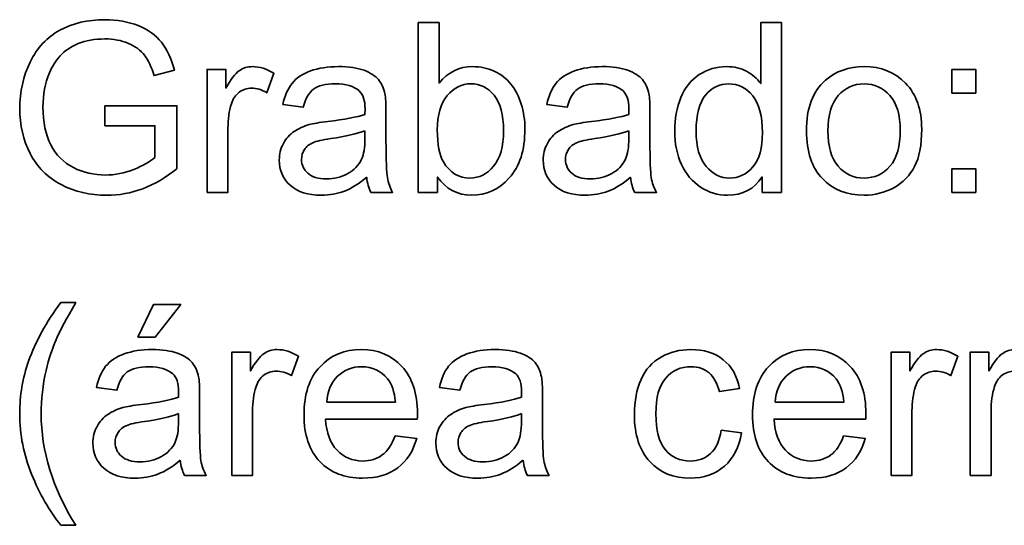
# Model space of a CAD drawing. Units: millimetres. Extents: x -1421 to 1299, y 395 to 1649.
# Drawn here: x 623 to 869, y 397 to 524 of the extents above; entities that cross this region are included whole.
import ezdxf

# ---------------------------------------------------------------- set-up
doc = ezdxf.new("R2010")
doc.units = ezdxf.units.MM
doc.header["$LTSCALE"] = 10
doc.header["$MEASUREMENT"] = 0
doc.layers.add('Capa 1', color=7, linetype='Continuous')

msp = doc.modelspace()

# ---------------------------------------------------------------- linework, layer by layer
at = {"layer": 'Capa 1', "color": 6, "lineweight": 35}
for points in [[(855.88, 505.25), (855.88, 511.18), (861.82, 511.18), (861.82, 505.25), (855.88, 505.25)], [(855.88, 480.42), (855.88, 486.36), (861.82, 486.36), (861.82, 480.42), (855.88, 480.42)], [(652.37, 444.26), (656.22, 452.37), (663.06, 452.37), (656.69, 444.26), (652.37, 444.26)]]:
    msp.add_lwpolyline(points, dxfattribs=at)
for points, knots in [([(644.11, 497.08), (644.11, 497.08), (644.11, 502.06), (644.11, 502.06), (644.11, 502.06), (662.1, 502.09), (662.1, 502.09), (662.1, 502.09), (662.1, 486.33), (662.1, 486.33), (659.34, 484.13), (656.49, 482.47), (653.55, 481.36), (650.62, 480.25), (647.61, 479.7), (644.52, 479.7), (640.34, 479.7), (636.56, 480.59), (633.15, 482.38), (629.74, 484.16), (627.17, 486.75), (625.43, 490.12), (623.69, 493.5), (622.82, 497.28), (622.82, 501.45), (622.82, 505.58), (623.69, 509.44), (625.41, 513.02), (627.14, 516.6), (629.63, 519.26), (632.87, 521), (636.12, 522.74), (639.85, 523.61), (644.08, 523.61), (647.15, 523.61), (649.93, 523.11), (652.41, 522.12), (654.89, 521.12), (656.84, 519.74), (658.25, 517.96), (659.66, 516.19), (660.73, 513.87), (661.46, 511.01), (661.46, 511.01), (656.39, 509.62), (656.39, 509.62), (655.76, 511.78), (654.96, 513.48), (654.02, 514.72), (653.07, 515.95), (651.72, 516.94), (649.96, 517.69), (648.2, 518.43), (646.26, 518.8), (644.11, 518.8), (641.54, 518.8), (639.32, 518.41), (637.45, 517.63), (635.58, 516.85), (634.07, 515.82), (632.91, 514.54), (631.77, 513.27), (630.87, 511.87), (630.24, 510.34), (629.16, 507.72), (628.61, 504.87), (628.61, 501.8), (628.61, 498.01), (629.27, 494.85), (630.57, 492.3), (631.87, 489.75), (633.77, 487.86), (636.26, 486.62), (638.75, 485.38), (641.4, 484.77), (644.2, 484.77), (646.63, 484.77), (649.01, 485.23), (651.32, 486.17), (653.64, 487.11), (655.4, 488.11), (656.59, 489.17), (656.59, 489.17), (656.59, 497.08), (656.59, 497.08), (656.59, 497.08), (644.11, 497.08), (644.11, 497.08)], [0, 0, 0, 0, 1, 1, 1, 2, 2, 2, 3, 3, 3, 4, 4, 4, 5, 5, 5, 6, 6, 6, 7, 7, 7, 8, 8, 8, 9, 9, 9, 10, 10, 10, 11, 11, 11, 12, 12, 12, 13, 13, 13, 14, 14, 14, 15, 15, 15, 16, 16, 16, 17, 17, 17, 18, 18, 18, 19, 19, 19, 20, 20, 20, 21, 21, 21, 22, 22, 22, 23, 23, 23, 24, 24, 24, 25, 25, 25, 26, 26, 26, 27, 27, 27, 28, 28, 28, 29, 29, 29, 29]), ([(727.27, 480.42), (727.27, 480.42), (722.43, 480.42), (722.43, 480.42), (722.43, 480.42), (722.43, 522.89), (722.43, 522.89), (722.43, 522.89), (727.65, 522.89), (727.65, 522.89), (727.65, 522.89), (727.65, 507.74), (727.65, 507.74), (729.85, 510.5), (732.66, 511.88), (736.08, 511.88), (737.97, 511.88), (739.76, 511.5), (741.45, 510.73), (743.14, 509.97), (744.53, 508.9), (745.62, 507.52), (746.71, 506.14), (747.57, 504.47), (748.19, 502.52), (748.8, 500.57), (749.11, 498.49), (749.11, 496.27), (749.11, 490.99), (747.81, 486.92), (745.2, 484.04), (742.6, 481.16), (739.47, 479.73), (735.82, 479.73), (732.19, 479.73), (729.34, 481.24), (727.27, 484.27), (727.27, 484.27), (727.27, 480.42), (727.27, 480.42)], [0, 0, 0, 0, 1, 1, 1, 2, 2, 2, 3, 3, 3, 4, 4, 4, 5, 5, 5, 6, 6, 6, 7, 7, 7, 8, 8, 8, 9, 9, 9, 10, 10, 10, 11, 11, 11, 12, 12, 12, 13, 13, 13, 13]), ([(808.4, 480.42), (808.4, 480.42), (808.4, 484.3), (808.4, 484.3), (806.45, 481.25), (803.59, 479.73), (799.8, 479.73), (797.35, 479.73), (795.1, 480.4), (793.04, 481.75), (790.98, 483.11), (789.39, 484.99), (788.26, 487.42), (787.13, 489.84), (786.56, 492.63), (786.56, 495.77), (786.56, 498.84), (787.08, 501.63), (788.1, 504.13), (789.12, 506.63), (790.66, 508.55), (792.71, 509.88), (794.75, 511.21), (797.04, 511.88), (799.57, 511.88), (801.42, 511.88), (803.08, 511.49), (804.52, 510.7), (805.97, 509.92), (807.15, 508.91), (808.06, 507.65), (808.06, 507.65), (808.06, 522.89), (808.06, 522.89), (808.06, 522.89), (813.24, 522.89), (813.24, 522.89), (813.24, 522.89), (813.24, 480.42), (813.24, 480.42), (813.24, 480.42), (808.4, 480.42), (808.4, 480.42)], [0, 0, 0, 0, 1, 1, 1, 2, 2, 2, 3, 3, 3, 4, 4, 4, 5, 5, 5, 6, 6, 6, 7, 7, 7, 8, 8, 8, 9, 9, 9, 10, 10, 10, 11, 11, 11, 12, 12, 12, 13, 13, 13, 14, 14, 14, 14]), ([(669.66, 480.42), (669.66, 480.42), (669.66, 511.18), (669.66, 511.18), (669.66, 511.18), (674.35, 511.18), (674.35, 511.18), (674.35, 511.18), (674.35, 506.52), (674.35, 506.52), (675.55, 508.7), (676.65, 510.14), (677.67, 510.84), (678.68, 511.53), (679.8, 511.88), (681.01, 511.88), (682.77, 511.88), (684.56, 511.32), (686.37, 510.2), (686.37, 510.2), (684.58, 505.36), (684.58, 505.36), (683.3, 506.11), (682.03, 506.49), (680.75, 506.49), (679.61, 506.49), (678.59, 506.15), (677.68, 505.46), (676.77, 504.78), (676.13, 503.83), (675.74, 502.61), (675.16, 500.75), (674.87, 498.73), (674.87, 496.53), (674.87, 496.53), (674.87, 480.42), (674.87, 480.42), (674.87, 480.42), (669.66, 480.42), (669.66, 480.42)], [0, 0, 0, 0, 1, 1, 1, 2, 2, 2, 3, 3, 3, 4, 4, 4, 5, 5, 5, 6, 6, 6, 7, 7, 7, 8, 8, 8, 9, 9, 9, 10, 10, 10, 11, 11, 11, 12, 12, 12, 13, 13, 13, 13]), ([(709.55, 484.22), (707.61, 482.57), (705.75, 481.42), (703.97, 480.74), (702.18, 480.07), (700.27, 479.73), (698.22, 479.73), (694.84, 479.73), (692.24, 480.55), (690.43, 482.2), (688.61, 483.85), (687.7, 485.96), (687.7, 488.53), (687.7, 490.04), (688.05, 491.41), (688.73, 492.66), (689.42, 493.9), (690.32, 494.9), (691.43, 495.66), (692.54, 496.41), (693.79, 496.98), (695.18, 497.37), (696.2, 497.64), (697.75, 497.9), (699.81, 498.15), (704.02, 498.65), (707.12, 499.25), (709.11, 499.94), (709.13, 500.66), (709.14, 501.11), (709.14, 501.31), (709.14, 503.43), (708.65, 504.93), (707.66, 505.8), (706.33, 506.97), (704.35, 507.56), (701.72, 507.56), (699.27, 507.56), (697.46, 507.13), (696.29, 506.27), (695.12, 505.41), (694.26, 503.89), (693.7, 501.71), (693.7, 501.71), (688.6, 502.41), (688.6, 502.41), (689.07, 504.59), (689.83, 506.35), (690.89, 507.69), (691.95, 509.04), (693.49, 510.07), (695.5, 510.79), (697.5, 511.52), (699.83, 511.88), (702.48, 511.88), (705.1, 511.88), (707.24, 511.57), (708.88, 510.95), (710.52, 510.33), (711.73, 509.56), (712.5, 508.62), (713.27, 507.68), (713.81, 506.5), (714.12, 505.07), (714.29, 504.18), (714.38, 502.58), (714.38, 500.26), (714.38, 500.26), (714.38, 493.31), (714.38, 493.31), (714.38, 488.46), (714.49, 485.4), (714.72, 484.12), (714.94, 482.83), (715.38, 481.6), (716.03, 480.42), (716.03, 480.42), (710.59, 480.42), (710.59, 480.42), (710.05, 481.5), (709.7, 482.77), (709.55, 484.22)], [0, 0, 0, 0, 1, 1, 1, 2, 2, 2, 3, 3, 3, 4, 4, 4, 5, 5, 5, 6, 6, 6, 7, 7, 7, 8, 8, 8, 9, 9, 9, 10, 10, 10, 11, 11, 11, 12, 12, 12, 13, 13, 13, 14, 14, 14, 15, 15, 15, 16, 16, 16, 17, 17, 17, 18, 18, 18, 19, 19, 19, 20, 20, 20, 21, 21, 21, 22, 22, 22, 23, 23, 23, 24, 24, 24, 25, 25, 25, 26, 26, 26, 27, 27, 27, 27]), ([(775.53, 484.22), (773.6, 482.57), (771.74, 481.42), (769.95, 480.74), (768.17, 480.07), (766.25, 479.73), (764.2, 479.73), (760.82, 479.73), (758.23, 480.55), (756.41, 482.2), (754.6, 483.85), (753.69, 485.96), (753.69, 488.53), (753.69, 490.04), (754.03, 491.41), (754.72, 492.66), (755.4, 493.9), (756.3, 494.9), (757.41, 495.66), (758.52, 496.41), (759.77, 496.98), (761.16, 497.37), (762.18, 497.64), (763.73, 497.9), (765.8, 498.15), (770.01, 498.65), (773.11, 499.25), (775.09, 499.94), (775.11, 500.66), (775.12, 501.11), (775.12, 501.31), (775.12, 503.43), (774.63, 504.93), (773.64, 505.8), (772.31, 506.97), (770.33, 507.56), (767.71, 507.56), (765.25, 507.56), (763.44, 507.13), (762.28, 506.27), (761.11, 505.41), (760.24, 503.89), (759.68, 501.71), (759.68, 501.71), (754.59, 502.41), (754.59, 502.41), (755.05, 504.59), (755.81, 506.35), (756.87, 507.69), (757.94, 509.04), (759.47, 510.07), (761.48, 510.79), (763.49, 511.52), (765.81, 511.88), (768.46, 511.88), (771.09, 511.88), (773.22, 511.57), (774.86, 510.95), (776.5, 510.33), (777.71, 509.56), (778.48, 508.62), (779.26, 507.68), (779.8, 506.5), (780.11, 505.07), (780.28, 504.18), (780.37, 502.58), (780.37, 500.26), (780.37, 500.26), (780.37, 493.31), (780.37, 493.31), (780.37, 488.46), (780.48, 485.4), (780.7, 484.12), (780.92, 482.83), (781.36, 481.6), (782.02, 480.42), (782.02, 480.42), (776.57, 480.42), (776.57, 480.42), (776.03, 481.5), (775.68, 482.77), (775.53, 484.22)], [0, 0, 0, 0, 1, 1, 1, 2, 2, 2, 3, 3, 3, 4, 4, 4, 5, 5, 5, 6, 6, 6, 7, 7, 7, 8, 8, 8, 9, 9, 9, 10, 10, 10, 11, 11, 11, 12, 12, 12, 13, 13, 13, 14, 14, 14, 15, 15, 15, 16, 16, 16, 17, 17, 17, 18, 18, 18, 19, 19, 19, 20, 20, 20, 21, 21, 21, 22, 22, 22, 23, 23, 23, 24, 24, 24, 25, 25, 25, 26, 26, 26, 27, 27, 27, 27]), ([(819.5, 495.8), (819.5, 501.5), (821.08, 505.72), (824.25, 508.46), (826.89, 510.74), (830.12, 511.88), (833.92, 511.88), (838.15, 511.88), (841.61, 510.49), (844.29, 507.72), (846.98, 504.95), (848.32, 501.12), (848.32, 496.24), (848.32, 492.28), (847.73, 489.16), (846.54, 486.9), (845.35, 484.63), (843.62, 482.86), (841.35, 481.61), (839.08, 480.35), (836.61, 479.73), (833.92, 479.73), (829.62, 479.73), (826.14, 481.11), (823.48, 483.87), (820.83, 486.63), (819.5, 490.61), (819.5, 495.8)], [0, 0, 0, 0, 1, 1, 1, 2, 2, 2, 3, 3, 3, 4, 4, 4, 5, 5, 5, 6, 6, 6, 7, 7, 7, 8, 8, 8, 9, 9, 9, 9]), ([(727.21, 496.04), (727.21, 492.35), (727.72, 489.68), (728.72, 488.04), (730.36, 485.36), (732.58, 484.01), (735.38, 484.01), (737.66, 484.01), (739.63, 485), (741.29, 486.98), (742.95, 488.96), (743.78, 491.91), (743.78, 495.83), (743.78, 499.85), (742.99, 502.81), (741.39, 504.72), (739.8, 506.64), (737.87, 507.59), (735.61, 507.59), (733.34, 507.59), (731.37, 506.6), (729.71, 504.62), (728.04, 502.64), (727.21, 499.78), (727.21, 496.04)], [0, 0, 0, 0, 1, 1, 1, 2, 2, 2, 3, 3, 3, 4, 4, 4, 5, 5, 5, 6, 6, 6, 7, 7, 7, 8, 8, 8, 8]), ([(791.92, 495.77), (791.92, 491.83), (792.75, 488.89), (794.42, 486.94), (796.08, 484.99), (798.04, 484.01), (800.29, 484.01), (802.57, 484.01), (804.51, 484.94), (806.1, 486.81), (807.69, 488.67), (808.49, 491.52), (808.49, 495.34), (808.49, 499.55), (807.68, 502.64), (806.06, 504.61), (804.44, 506.58), (802.44, 507.56), (800.06, 507.56), (797.75, 507.56), (795.81, 506.62), (794.25, 504.72), (792.7, 502.83), (791.92, 499.85), (791.92, 495.77)], [0, 0, 0, 0, 1, 1, 1, 2, 2, 2, 3, 3, 3, 4, 4, 4, 5, 5, 5, 6, 6, 6, 7, 7, 7, 8, 8, 8, 8]), ([(824.86, 495.8), (824.86, 491.86), (825.72, 488.91), (827.44, 486.95), (829.15, 484.99), (831.32, 484.01), (833.92, 484.01), (836.51, 484.01), (838.66, 485), (840.38, 486.97), (842.1, 488.94), (842.96, 491.94), (842.96, 495.98), (842.96, 499.78), (842.1, 502.66), (840.37, 504.62), (838.64, 506.58), (836.49, 507.56), (833.92, 507.56), (831.32, 507.56), (829.15, 506.59), (827.44, 504.64), (825.72, 502.69), (824.86, 499.74), (824.86, 495.8)], [0, 0, 0, 0, 1, 1, 1, 2, 2, 2, 3, 3, 3, 4, 4, 4, 5, 5, 5, 6, 6, 6, 7, 7, 7, 8, 8, 8, 8]), ([(709.11, 495.86), (707.22, 495.09), (704.38, 494.43), (700.59, 493.89), (698.45, 493.58), (696.94, 493.23), (696.05, 492.85), (695.16, 492.46), (694.47, 491.9), (693.99, 491.15), (693.51, 490.41), (693.27, 489.59), (693.27, 488.68), (693.27, 487.29), (693.79, 486.13), (694.85, 485.2), (695.9, 484.27), (697.44, 483.81), (699.46, 483.81), (701.47, 483.81), (703.26, 484.25), (704.82, 485.13), (706.39, 486.01), (707.54, 487.21), (708.27, 488.73), (708.83, 489.91), (709.11, 491.65), (709.11, 493.95), (709.11, 493.95), (709.11, 495.86), (709.11, 495.86)], [0, 0, 0, 0, 1, 1, 1, 2, 2, 2, 3, 3, 3, 4, 4, 4, 5, 5, 5, 6, 6, 6, 7, 7, 7, 8, 8, 8, 9, 9, 9, 10, 10, 10, 10]), ([(775.09, 495.86), (773.2, 495.09), (770.36, 494.43), (766.58, 493.89), (764.43, 493.58), (762.92, 493.23), (762.03, 492.85), (761.14, 492.46), (760.46, 491.9), (759.97, 491.15), (759.49, 490.41), (759.25, 489.59), (759.25, 488.68), (759.25, 487.29), (759.78, 486.13), (760.83, 485.2), (761.88, 484.27), (763.42, 483.81), (765.45, 483.81), (767.46, 483.81), (769.24, 484.25), (770.81, 485.13), (772.37, 486.01), (773.52, 487.21), (774.25, 488.73), (774.81, 489.91), (775.09, 491.65), (775.09, 493.95), (775.09, 493.95), (775.09, 495.86), (775.09, 495.86)], [0, 0, 0, 0, 1, 1, 1, 2, 2, 2, 3, 3, 3, 4, 4, 4, 5, 5, 5, 6, 6, 6, 7, 7, 7, 8, 8, 8, 9, 9, 9, 10, 10, 10, 10]), ([(633.08, 397.19), (630.2, 400.82), (627.77, 405.07), (625.78, 409.94), (623.79, 414.8), (622.8, 419.84), (622.8, 425.06), (622.8, 429.65), (623.54, 434.06), (625.03, 438.27), (626.76, 443.15), (629.45, 448.02), (633.08, 452.86), (633.08, 452.86), (636.82, 452.86), (636.82, 452.86), (634.48, 448.85), (632.93, 445.98), (632.18, 444.26), (631, 441.6), (630.08, 438.82), (629.4, 435.92), (628.57, 432.31), (628.16, 428.68), (628.16, 425.03), (628.16, 415.74), (631.04, 406.46), (636.82, 397.19), (636.82, 397.19), (633.08, 397.19), (633.08, 397.19)], [0, 0, 0, 0, 1, 1, 1, 2, 2, 2, 3, 3, 3, 4, 4, 4, 5, 5, 5, 6, 6, 6, 7, 7, 7, 8, 8, 8, 9, 9, 9, 10, 10, 10, 10]), ([(662.94, 413.47), (661.01, 411.83), (659.15, 410.67), (657.37, 410), (655.58, 409.32), (653.66, 408.98), (651.62, 408.98), (648.24, 408.98), (645.64, 409.81), (643.83, 411.46), (642.01, 413.11), (641.1, 415.22), (641.1, 417.79), (641.1, 419.29), (641.45, 420.67), (642.13, 421.91), (642.82, 423.16), (643.71, 424.16), (644.83, 424.91), (645.94, 425.67), (647.19, 426.23), (648.58, 426.62), (649.6, 426.89), (651.14, 427.15), (653.21, 427.4), (657.42, 427.91), (660.52, 428.51), (662.51, 429.2), (662.53, 429.91), (662.54, 430.37), (662.54, 430.56), (662.54, 432.69), (662.05, 434.18), (661.06, 435.05), (659.73, 436.23), (657.75, 436.82), (655.12, 436.82), (652.67, 436.82), (650.86, 436.39), (649.69, 435.53), (648.52, 434.67), (647.66, 433.15), (647.1, 430.97), (647.1, 430.97), (642, 431.66), (642, 431.66), (642.46, 433.85), (643.23, 435.6), (644.29, 436.95), (645.35, 438.29), (646.89, 439.32), (648.9, 440.05), (650.9, 440.77), (653.23, 441.13), (655.88, 441.13), (658.5, 441.13), (660.64, 440.82), (662.28, 440.21), (663.92, 439.59), (665.13, 438.81), (665.9, 437.88), (666.67, 436.94), (667.21, 435.75), (667.52, 434.33), (667.69, 433.44), (667.78, 431.83), (667.78, 429.52), (667.78, 429.52), (667.78, 422.57), (667.78, 422.57), (667.78, 417.72), (667.89, 414.65), (668.11, 413.37), (668.34, 412.08), (668.78, 410.85), (669.43, 409.68), (669.43, 409.68), (663.99, 409.68), (663.99, 409.68), (663.45, 410.76), (663.1, 412.02), (662.94, 413.47)], [0, 0, 0, 0, 1, 1, 1, 2, 2, 2, 3, 3, 3, 4, 4, 4, 5, 5, 5, 6, 6, 6, 7, 7, 7, 8, 8, 8, 9, 9, 9, 10, 10, 10, 11, 11, 11, 12, 12, 12, 13, 13, 13, 14, 14, 14, 15, 15, 15, 16, 16, 16, 17, 17, 17, 18, 18, 18, 19, 19, 19, 20, 20, 20, 21, 21, 21, 22, 22, 22, 23, 23, 23, 24, 24, 24, 25, 25, 25, 26, 26, 26, 27, 27, 27, 27]), ([(675.8, 409.68), (675.8, 409.68), (675.8, 440.44), (675.8, 440.44), (675.8, 440.44), (680.5, 440.44), (680.5, 440.44), (680.5, 440.44), (680.5, 435.78), (680.5, 435.78), (681.69, 437.96), (682.8, 439.4), (683.81, 440.09), (684.83, 440.79), (685.94, 441.13), (687.16, 441.13), (688.92, 441.13), (690.7, 440.57), (692.52, 439.45), (692.52, 439.45), (690.72, 434.62), (690.72, 434.62), (689.45, 435.37), (688.17, 435.75), (686.9, 435.75), (685.76, 435.75), (684.74, 435.4), (683.83, 434.72), (682.92, 434.03), (682.27, 433.08), (681.89, 431.86), (681.31, 430.01), (681.02, 427.98), (681.02, 425.78), (681.02, 425.78), (681.02, 409.68), (681.02, 409.68), (681.02, 409.68), (675.8, 409.68), (675.8, 409.68)], [0, 0, 0, 0, 1, 1, 1, 2, 2, 2, 3, 3, 3, 4, 4, 4, 5, 5, 5, 6, 6, 6, 7, 7, 7, 8, 8, 8, 9, 9, 9, 10, 10, 10, 11, 11, 11, 12, 12, 12, 13, 13, 13, 13]), ([(716.68, 419.58), (716.68, 419.58), (722.06, 418.92), (722.06, 418.92), (721.21, 415.77), (719.64, 413.33), (717.34, 411.59), (715.04, 409.85), (712.11, 408.98), (708.54, 408.98), (704.04, 408.98), (700.47, 410.36), (697.83, 413.14), (695.2, 415.91), (693.88, 419.79), (693.88, 424.8), (693.88, 429.97), (695.21, 433.99), (697.88, 436.85), (700.54, 439.7), (704, 441.13), (708.25, 441.13), (712.36, 441.13), (715.72, 439.73), (718.33, 436.93), (720.93, 434.13), (722.24, 430.2), (722.24, 425.12), (722.24, 424.81), (722.23, 424.34), (722.21, 423.73), (722.21, 423.73), (699.27, 423.73), (699.27, 423.73), (699.46, 420.35), (700.42, 417.76), (702.14, 415.96), (703.85, 414.16), (706, 413.27), (708.57, 413.27), (710.48, 413.27), (712.11, 413.77), (713.46, 414.78), (714.81, 415.78), (715.88, 417.38), (716.68, 419.58)], [0, 0, 0, 0, 1, 1, 1, 2, 2, 2, 3, 3, 3, 4, 4, 4, 5, 5, 5, 6, 6, 6, 7, 7, 7, 8, 8, 8, 9, 9, 9, 10, 10, 10, 11, 11, 11, 12, 12, 12, 13, 13, 13, 14, 14, 14, 15, 15, 15, 15]), ([(748.68, 413.47), (746.75, 411.83), (744.89, 410.67), (743.11, 410), (741.32, 409.32), (739.4, 408.98), (737.36, 408.98), (733.98, 408.98), (731.38, 409.81), (729.56, 411.46), (727.75, 413.11), (726.84, 415.22), (726.84, 417.79), (726.84, 419.29), (727.19, 420.67), (727.87, 421.91), (728.55, 423.16), (729.45, 424.16), (730.56, 424.91), (731.67, 425.67), (732.93, 426.23), (734.32, 426.62), (735.34, 426.89), (736.88, 427.15), (738.95, 427.4), (743.16, 427.91), (746.26, 428.51), (748.25, 429.2), (748.27, 429.91), (748.28, 430.37), (748.28, 430.56), (748.28, 432.69), (747.79, 434.18), (746.8, 435.05), (745.47, 436.23), (743.49, 436.82), (740.86, 436.82), (738.41, 436.82), (736.6, 436.39), (735.43, 435.53), (734.26, 434.67), (733.4, 433.15), (732.84, 430.97), (732.84, 430.97), (727.74, 431.66), (727.74, 431.66), (728.2, 433.85), (728.97, 435.6), (730.03, 436.95), (731.09, 438.29), (732.63, 439.32), (734.63, 440.05), (736.64, 440.77), (738.97, 441.13), (741.62, 441.13), (744.24, 441.13), (746.38, 440.82), (748.02, 440.21), (749.66, 439.59), (750.86, 438.81), (751.64, 437.88), (752.41, 436.94), (752.95, 435.75), (753.26, 434.33), (753.43, 433.44), (753.52, 431.83), (753.52, 429.52), (753.52, 429.52), (753.52, 422.57), (753.52, 422.57), (753.52, 417.72), (753.63, 414.65), (753.85, 413.37), (754.07, 412.08), (754.51, 410.85), (755.17, 409.68), (755.17, 409.68), (749.73, 409.68), (749.73, 409.68), (749.18, 410.76), (748.84, 412.02), (748.68, 413.47)], [0, 0, 0, 0, 1, 1, 1, 2, 2, 2, 3, 3, 3, 4, 4, 4, 5, 5, 5, 6, 6, 6, 7, 7, 7, 8, 8, 8, 9, 9, 9, 10, 10, 10, 11, 11, 11, 12, 12, 12, 13, 13, 13, 14, 14, 14, 15, 15, 15, 16, 16, 16, 17, 17, 17, 18, 18, 18, 19, 19, 19, 20, 20, 20, 21, 21, 21, 22, 22, 22, 23, 23, 23, 24, 24, 24, 25, 25, 25, 26, 26, 26, 27, 27, 27, 27]), ([(798.16, 420.95), (798.16, 420.95), (803.28, 420.28), (803.28, 420.28), (802.72, 416.74), (801.29, 413.98), (798.98, 411.98), (796.67, 409.98), (793.84, 408.98), (790.48, 408.98), (786.27, 408.98), (782.89, 410.36), (780.33, 413.11), (777.77, 415.86), (776.49, 419.8), (776.49, 424.94), (776.49, 428.26), (777.04, 431.17), (778.14, 433.66), (779.24, 436.15), (780.92, 438.02), (783.17, 439.27), (785.42, 440.51), (787.86, 441.13), (790.51, 441.13), (793.85, 441.13), (796.58, 440.29), (798.71, 438.6), (800.83, 436.91), (802.19, 434.51), (802.79, 431.4), (802.79, 431.4), (797.72, 430.62), (797.72, 430.62), (797.24, 432.69), (796.38, 434.24), (795.16, 435.28), (793.93, 436.32), (792.45, 436.85), (790.71, 436.85), (788.09, 436.85), (785.95, 435.9), (784.31, 434.02), (782.67, 432.14), (781.85, 429.16), (781.85, 425.09), (781.85, 420.95), (782.64, 417.95), (784.22, 416.08), (785.81, 414.21), (787.87, 413.27), (790.42, 413.27), (792.47, 413.27), (794.18, 413.89), (795.55, 415.15), (796.92, 416.41), (797.79, 418.34), (798.16, 420.95)], [0, 0, 0, 0, 1, 1, 1, 2, 2, 2, 3, 3, 3, 4, 4, 4, 5, 5, 5, 6, 6, 6, 7, 7, 7, 8, 8, 8, 9, 9, 9, 10, 10, 10, 11, 11, 11, 12, 12, 12, 13, 13, 13, 14, 14, 14, 15, 15, 15, 16, 16, 16, 17, 17, 17, 18, 18, 18, 19, 19, 19, 19]), ([(828.8, 419.58), (828.8, 419.58), (834.19, 418.92), (834.19, 418.92), (833.34, 415.77), (831.77, 413.33), (829.47, 411.59), (827.17, 409.85), (824.24, 408.98), (820.66, 408.98), (816.16, 408.98), (812.6, 410.36), (809.96, 413.14), (807.32, 415.91), (806.01, 419.79), (806.01, 424.8), (806.01, 429.97), (807.34, 433.99), (810, 436.85), (812.67, 439.7), (816.13, 441.13), (820.37, 441.13), (824.49, 441.13), (827.85, 439.73), (830.45, 436.93), (833.06, 434.13), (834.36, 430.2), (834.36, 425.12), (834.36, 424.81), (834.35, 424.34), (834.34, 423.73), (834.34, 423.73), (811.39, 423.73), (811.39, 423.73), (811.59, 420.35), (812.54, 417.76), (814.26, 415.96), (815.98, 414.16), (818.12, 413.27), (820.69, 413.27), (822.6, 413.27), (824.24, 413.77), (825.59, 414.78), (826.94, 415.78), (828.01, 417.38), (828.8, 419.58)], [0, 0, 0, 0, 1, 1, 1, 2, 2, 2, 3, 3, 3, 4, 4, 4, 5, 5, 5, 6, 6, 6, 7, 7, 7, 8, 8, 8, 9, 9, 9, 10, 10, 10, 11, 11, 11, 12, 12, 12, 13, 13, 13, 14, 14, 14, 15, 15, 15, 15]), ([(840.68, 409.68), (840.68, 409.68), (840.68, 440.44), (840.68, 440.44), (840.68, 440.44), (845.37, 440.44), (845.37, 440.44), (845.37, 440.44), (845.37, 435.78), (845.37, 435.78), (846.57, 437.96), (847.67, 439.4), (848.69, 440.09), (849.7, 440.79), (850.82, 441.13), (852.03, 441.13), (853.79, 441.13), (855.58, 440.57), (857.39, 439.45), (857.39, 439.45), (855.6, 434.62), (855.6, 434.62), (854.32, 435.37), (853.05, 435.75), (851.77, 435.75), (850.63, 435.75), (849.61, 435.4), (848.7, 434.72), (847.79, 434.03), (847.15, 433.08), (846.76, 431.86), (846.18, 430.01), (845.89, 427.98), (845.89, 425.78), (845.89, 425.78), (845.89, 409.68), (845.89, 409.68), (845.89, 409.68), (840.68, 409.68), (840.68, 409.68)], [0, 0, 0, 0, 1, 1, 1, 2, 2, 2, 3, 3, 3, 4, 4, 4, 5, 5, 5, 6, 6, 6, 7, 7, 7, 8, 8, 8, 9, 9, 9, 10, 10, 10, 11, 11, 11, 12, 12, 12, 13, 13, 13, 13]), ([(860.43, 409.68), (860.43, 409.68), (860.43, 440.44), (860.43, 440.44), (860.43, 440.44), (865.12, 440.44), (865.12, 440.44), (865.12, 440.44), (865.12, 435.78), (865.12, 435.78), (866.32, 437.96), (867.43, 439.4), (868.44, 440.09), (869.46, 440.79), (870.57, 441.13), (871.79, 441.13), (873.54, 441.13), (875.33, 440.57), (877.15, 439.45), (877.15, 439.45), (875.35, 434.62), (875.35, 434.62), (874.08, 435.37), (872.8, 435.75), (871.53, 435.75), (870.39, 435.75), (869.36, 435.4), (868.46, 434.72), (867.55, 434.03), (866.9, 433.08), (866.52, 431.86), (865.94, 430.01), (865.65, 427.98), (865.65, 425.78), (865.65, 425.78), (865.65, 409.68), (865.65, 409.68), (865.65, 409.68), (860.43, 409.68), (860.43, 409.68)], [0, 0, 0, 0, 1, 1, 1, 2, 2, 2, 3, 3, 3, 4, 4, 4, 5, 5, 5, 6, 6, 6, 7, 7, 7, 8, 8, 8, 9, 9, 9, 10, 10, 10, 11, 11, 11, 12, 12, 12, 13, 13, 13, 13]), ([(699.56, 428.01), (699.56, 428.01), (716.73, 428.01), (716.73, 428.01), (716.5, 430.6), (715.85, 432.54), (714.76, 433.83), (713.1, 435.84), (710.95, 436.85), (708.3, 436.85), (705.91, 436.85), (703.9, 436.04), (702.27, 434.44), (700.63, 432.84), (699.73, 430.7), (699.56, 428.01)], [0, 0, 0, 0, 1, 1, 1, 2, 2, 2, 3, 3, 3, 4, 4, 4, 5, 5, 5, 5]), ([(811.68, 428.01), (811.68, 428.01), (828.86, 428.01), (828.86, 428.01), (828.63, 430.6), (827.97, 432.54), (826.89, 433.83), (825.23, 435.84), (823.08, 436.85), (820.43, 436.85), (818.04, 436.85), (816.02, 436.04), (814.39, 434.44), (812.76, 432.84), (811.86, 430.7), (811.68, 428.01)], [0, 0, 0, 0, 1, 1, 1, 2, 2, 2, 3, 3, 3, 4, 4, 4, 5, 5, 5, 5]), ([(662.51, 425.12), (660.62, 424.34), (657.78, 423.69), (653.99, 423.14), (651.85, 422.84), (650.33, 422.49), (649.45, 422.1), (648.56, 421.72), (647.87, 421.15), (647.39, 420.41), (646.91, 419.67), (646.66, 418.84), (646.66, 417.93), (646.66, 416.54), (647.19, 415.38), (648.24, 414.46), (649.3, 413.53), (650.84, 413.06), (652.86, 413.06), (654.87, 413.06), (656.66, 413.5), (658.22, 414.38), (659.79, 415.26), (660.94, 416.47), (661.67, 417.99), (662.23, 419.17), (662.51, 420.91), (662.51, 423.2), (662.51, 423.2), (662.51, 425.12), (662.51, 425.12)], [0, 0, 0, 0, 1, 1, 1, 2, 2, 2, 3, 3, 3, 4, 4, 4, 5, 5, 5, 6, 6, 6, 7, 7, 7, 8, 8, 8, 9, 9, 9, 10, 10, 10, 10]), ([(748.25, 425.12), (746.36, 424.34), (743.52, 423.69), (739.73, 423.14), (737.59, 422.84), (736.07, 422.49), (735.18, 422.1), (734.3, 421.72), (733.61, 421.15), (733.13, 420.41), (732.65, 419.67), (732.4, 418.84), (732.4, 417.93), (732.4, 416.54), (732.93, 415.38), (733.98, 414.46), (735.03, 413.53), (736.58, 413.06), (738.6, 413.06), (740.61, 413.06), (742.4, 413.5), (743.96, 414.38), (745.53, 415.26), (746.67, 416.47), (747.41, 417.99), (747.97, 419.17), (748.25, 420.91), (748.25, 423.2), (748.25, 423.2), (748.25, 425.12), (748.25, 425.12)], [0, 0, 0, 0, 1, 1, 1, 2, 2, 2, 3, 3, 3, 4, 4, 4, 5, 5, 5, 6, 6, 6, 7, 7, 7, 8, 8, 8, 9, 9, 9, 10, 10, 10, 10])]:
    msp.add_open_spline(points, degree=3, knots=knots, dxfattribs=at)

doc.saveas('drawing.dxf')
